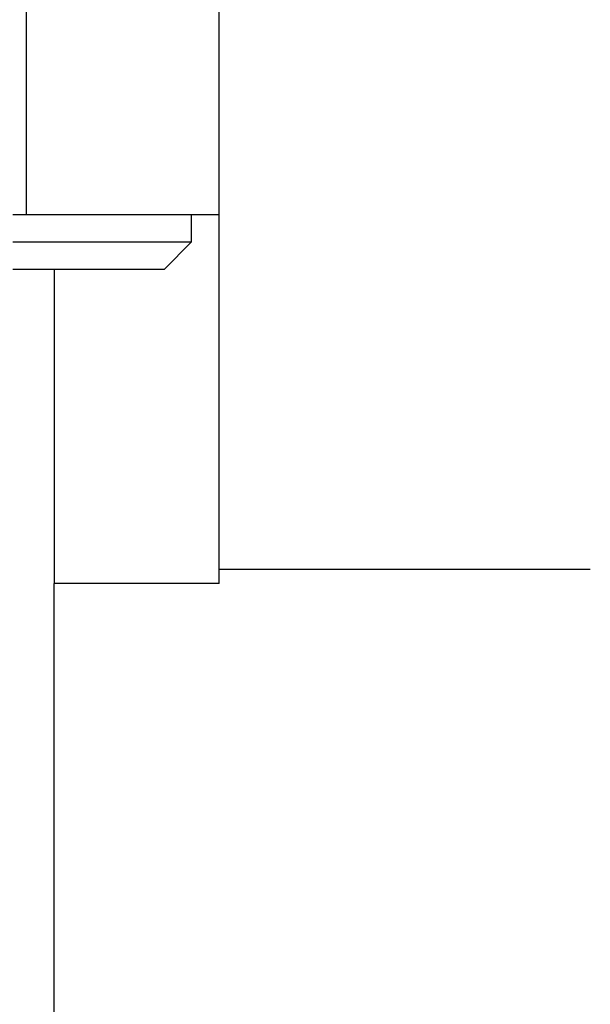
# Model space of a CAD drawing. Units: millimetres. Extents: x 8 to 201, y 4 to 288.
# Drawn here: x 74 to 76, y 216 to 219 of the extents above; entities that cross this region are included whole.
import ezdxf

# ---------------------------------------------------------------- set-up
doc = ezdxf.new("R2010")
doc.units = ezdxf.units.MM

msp = doc.modelspace()

# ---------------------------------------------------------------- hatches: boundary and pattern name
at = {"linetype": 'Continuous', "lineweight": 18}
h = msp.add_hatch(dxfattribs=at)
h.set_pattern_fill('DIN 128 Plastic', style=0, pattern_type=2)
h.set_pattern_definition([(45, (0, 0), (-6.7352, 6.7352), []), (135, (0, 0), (-6.7352, -6.7352), [])])
h.paths.add_polyline_path([(74.24716, 217.28283), (75.59716, 217.28283), (75.59716, 220.70139), (74.24716, 220.70139)], flags=0)

# ---------------------------------------------------------------- linework, layer by layer
at = {"color": 7, "linetype": 'Continuous', "lineweight": 25}
for p, q in [((74.24716, 217.28283), (74.24716, 220.70139)), ((73.54716, 218.57497), (73.54716, 220.32497)), ((73.49716, 218.57497), (73.54716, 218.57497)), ((73.54716, 218.57497), (74.24716, 218.57497)), ((74.14716, 218.47497), (74.14716, 218.57497)), ((73.49716, 218.47497), (74.14716, 218.47497)), ((74.04716, 218.37497), (74.14716, 218.47497)), ((74.04716, 218.37497), (73.49716, 218.37497)), ((73.64716, 218.37497), (73.64716, 217.23134)), ((74.24716, 217.23134), (74.24716, 217.28283)), ((75.59716, 217.28283), (74.24716, 217.28283)), ((73.64716, 188.3753), (73.64716, 217.23134)), ((74.24716, 217.23134), (73.64716, 217.23134))]:
    msp.add_line(p, q, dxfattribs=at)

doc.saveas('drawing.dxf')
